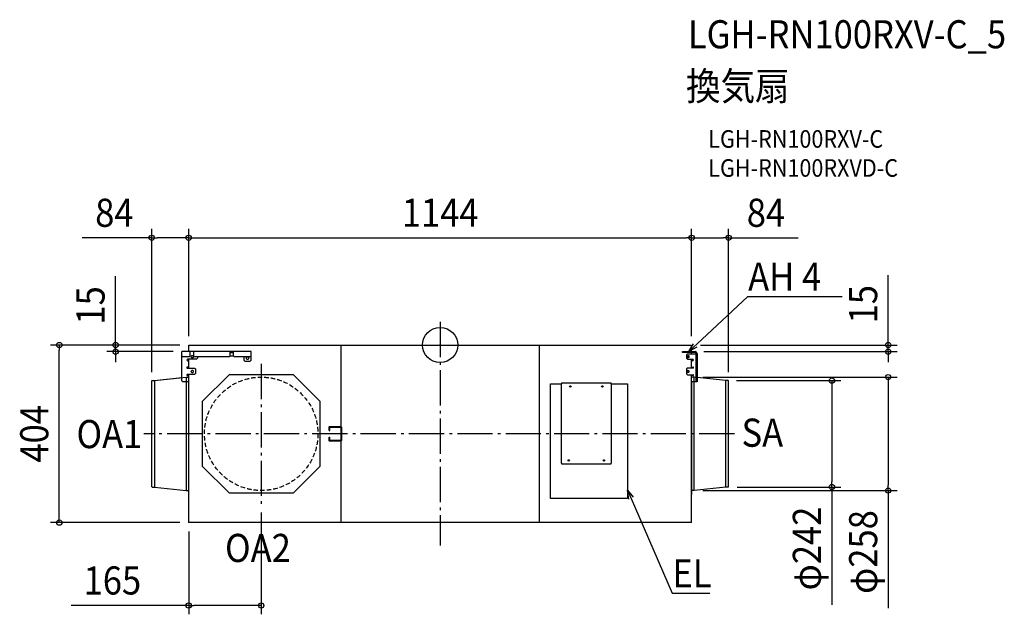
# Model space of a CAD drawing. Extents: x -956 to 1283, y -613 to 740.
import ezdxf
from ezdxf.enums import TextEntityAlignment as Align

# ---------------------------------------------------------------- set-up
doc = ezdxf.new("R2010")
doc.units = 0
doc.header["$LTSCALE"] = 20
doc.header["$PDMODE"] = 3
doc.header["$PDSIZE"] = -2
doc.linetypes.add('DASHDOT', pattern=[5.5, 4, -0.6, 0.3, -0.6])
doc.linetypes.add('DASHED', pattern=[0.75, 0.5, -0.25])
doc.layers.get('DEFPOINTS').update_dxf_attribs({"linetype": 'CONTINUOUS'})
for name, color, linetype in [('ARRANGE', 1, 'CONTINUOUS'), ('BASIS', 6, 'DASHDOT'), ('DETAIL', 5, 'CONTINUOUS'), ('ETC', 61, 'CONTINUOUS'), ('NOTE', 4, 'CONTINUOUS'), ('OUTLINE', 3, 'CONTINUOUS'), ('SIZE', 30, 'CONTINUOUS')]:
    doc.layers.add(name, color=color, linetype=linetype)
doc.styles.get("Standard").update_dxf_attribs({"font": 'SIMPLEX.shx', "width": 0.9, "height": 64, "bigfont": 'BIGFONT.shx'})

msp = doc.modelspace()

# ---------------------------------------------------------------- linework, layer by layer
at = {"layer": 'ARRANGE', "color": 1, "linetype": 'CONTINUOUS'}
msp.add_circle((0, 0), 40, dxfattribs=at)
msp.add_point((0, 0), dxfattribs=at)
at = {"layer": 'BASIS', "color": 6, "linetype": 'DASHDOT'}
for p, q in [((0, 52.6), (0, -455.9)), ((-407, -43.1), (-407, -360.9)), ((669.1, -202), (-673.8, -202))]:
    msp.add_line(p, q, dxfattribs=at)
at = {"layer": 'DEFPOINTS', "color": 30, "linetype": 'CONTINUOUS'}
for p in [(-572, 243.9), (572, 243.9), (572, 243.9), (-572, 0), (-572, 0), (-572, 0), (-572, 0), (572, 0), (572, 0), (572, 0), (-866.2, 0), (-738.2, -15), (-587.4, -15), (580.1, -15), (1019.1, -15), (-656, -81.8), (577.5, -73), (654.4, -81), (656, -81.8), (1019.1, -73), (577.5, -331), (655.2, -323), (891.1, -323), (-407, -360.9), (-572.4, -404), (-572, -404), (-407, -592.5)]:
    msp.add_point(p, dxfattribs=at)
at = {"layer": 'DETAIL', "color": 5, "linetype": 'CONTINUOUS'}
for p, q in [((-572, 0), (572, 0)), ((-572, -15), (-572, 0)), ((-225.9, 0), (-225.9, -404.5)), ((226.3, -404.5), (226.3, 0)), ((572, -15), (572, 0)), ((-587.4, -81.7), (-587.4, -15)), ((-429.8, -15), (-587.4, -15)), ((-569, -15), (-569, -25.1)), ((-560.6, -25.1), (-560.6, -15)), ((-478.1, -15), (-478.1, -25.1)), ((-478.1, -17.1), (-469.7, -17.1)), ((-469.7, -25.1), (-469.7, -15)), ((-429.8, -34.8), (-429.8, -15)), ((550.9, -17.1), (550.9, -15)), ((550.9, -15), (580.1, -15)), ((580.1, -17.1), (550.9, -17.1)), ((562.3, -20.5), (560.3, -22.5)), ((582.3, -20.5), (562.3, -20.5)), ((572, -20.5), (572, -17.1)), ((582.3, -83.7), (582.3, -19.3)), ((584.4, -19.3), (584.4, -83.7)), ((-585.4, -27.1), (-587.4, -25.1)), ((-571, -27.1), (-585.4, -27.1)), ((-553.9, -32.1), (-574.3, -32.1)), ((-574.3, -36.1), (-572, -36.1)), ((-572, -52.4), (-572, -32.1)), ((-569, -25.1), (-571, -27.1)), ((-562.9, -24.7), (-564.9, -24.7)), ((-564.9, -28.7), (-562.9, -28.7)), ((-558.6, -27.1), (-560.6, -25.1)), ((-480.1, -27.1), (-558.6, -27.1)), ((-551.9, -30.1), (-553.9, -32.1)), ((-551.9, -27.1), (-551.9, -30.1)), ((-478.1, -25.1), (-480.1, -27.1)), ((-469, -25.7), (-478.8, -25.7)), ((-467.7, -27.1), (-469.7, -25.1)), ((-469.6, -25.7), (-468.2, -27.1)), ((-431.8, -27.1), (-468.2, -27.1)), ((-446.4, -27.1), (-446.4, -34.8)), ((-446.4, -34.8), (-444.4, -36.8)), ((-444.4, -36.8), (-431.8, -36.8)), ((-437.2, -27.7), (-439.2, -27.7)), ((-439.2, -32.4), (-437.2, -32.4)), ((-429.8, -25.1), (-431.8, -27.1)), ((-431.8, -36.8), (-429.8, -34.8)), ((560.3, -22.5), (560.3, -30.1)), ((560.3, -30.1), (562.3, -32.1)), ((562.3, -32.1), (574.3, -32.1)), ((563.3, -24.7), (564.6, -24.7)), ((564.6, -28.7), (563.3, -28.7)), ((572, -52.4), (572, -32.1)), ((574.3, -36.1), (572, -36.1)), ((-572, -50.2), (-575.2, -50.2)), ((-575.2, -52.4), (-558.4, -52.4)), ((-558.4, -67), (-575.2, -67)), ((-572, -404), (-572, -67)), ((-562.9, -58.3), (-564.9, -58.3)), ((-564.9, -62.3), (-562.9, -62.3)), ((-558.4, -52.4), (-556.4, -54.4)), ((-556.4, -65), (-558.4, -67)), ((-556.4, -54.4), (-556.4, -65)), ((562.3, -52.4), (560.3, -54.4)), ((560.3, -54.4), (560.3, -65.5)), ((560.3, -65.5), (562.3, -67.5)), ((575.2, -52.4), (562.3, -52.4)), ((563.3, -58.3), (564.6, -58.3)), ((564.6, -62.3), (563.3, -62.3)), ((572, -50.2), (575.2, -50.2)), ((-656, -322.2), (-656, -81.8)), ((-655.2, -81), (-650.1, -81)), ((-650.1, -81), (-577.5, -73)), ((-650.1, -81), (-650.1, -323)), ((-585.4, -83.7), (-587.4, -81.7)), ((-572, -83.7), (-585.4, -83.7)), ((-577.5, -73), (-577.5, -331)), ((-577.5, -73), (-572.8, -73)), ((-575.2, -69.1), (-572, -69.1)), ((-572.4, -83.7), (-572.4, -340.2)), ((-480.2, -67.9), (-541.1, -128.8)), ((-333.8, -67.9), (-480.2, -67.9)), ((-272.9, -128.8), (-333.8, -67.9)), ((251, -349), (251, -88)), ((251, -88), (275.8, -88)), ((275, -88), (275, -268.8)), ((389.2, -87), (275.8, -87)), ((275.8, -87), (275.8, -88)), ((389.2, -88), (389.2, -87)), ((389.2, -88), (426, -88)), ((390, -268.8), (390, -88)), ((426, -88), (426, -349)), ((562.3, -67.5), (575.2, -67.5)), ((572, -404), (572, -67.5)), ((575.2, -69.7), (572, -69.7)), ((584.4, -83.7), (572, -83.7)), ((572.4, -340.2), (572.4, -83.7)), ((577.5, -73), (572.8, -73)), ((650.1, -81), (577.5, -73)), ((577.5, -331), (577.5, -73)), ((655.2, -81), (650.1, -81)), ((650.1, -323), (650.1, -81)), ((656, -322.2), (656, -81.8)), ((-541.1, -128.8), (-541.1, -275.2)), ((-272.9, -275.2), (-272.9, -128.8)), ((-252.2, -194.5), (-252.2, -185.8)), ((-252.2, -194.5), (-250.7, -194.5)), ((-251.5, -185), (-227.5, -185)), ((-250.7, -194.5), (-250.7, -186.5)), ((-250.7, -186.5), (-227.5, -186.5)), ((-227.5, -185), (-227.2, -185)), ((-227.5, -186.5), (-227.3, -186.5)), ((-227.3, -186.5), (-227.2, -186.6)), ((-227.2, -185), (-226.9, -185.1)), ((-227.2, -186.6), (-227, -186.7)), ((-227, -186.7), (-226.8, -186.7)), ((-226.9, -185.1), (-226.7, -185.2)), ((-226.8, -186.7), (-226.7, -186.8)), ((-226.7, -185.2), (-226.4, -185.3)), ((-226.7, -186.8), (-226.5, -187)), ((-226.5, -187), (-226.4, -187.1)), ((-226.4, -185.3), (-226.1, -185.4)), ((-226.4, -187.1), (-226.3, -187.3)), ((-226.3, -187.3), (-226.2, -187.4)), ((-226.2, -187.4), (-226.1, -187.6)), ((-226.1, -185.4), (-225.8, -185.6)), ((-226.1, -187.6), (-226.1, -187.8)), ((-226.1, -187.8), (-226, -188)), ((-226, -188), (-226, -188.2)), ((-226, -188.2), (-226, -188.5)), ((-226, -188.5), (-226, -215.5)), ((-225.8, -185.6), (-225.6, -185.8)), ((-225.6, -185.8), (-225.4, -186)), ((-225.4, -186), (-225.2, -186.3)), ((-225.2, -186.3), (-225, -186.5)), ((-225, -186.5), (-224.8, -186.8)), ((-224.8, -186.8), (-224.7, -187.1)), ((-224.7, -187.1), (-224.6, -187.4)), ((-224.6, -187.4), (-224.5, -187.8)), ((-224.5, -187.8), (-224.5, -188.1)), ((-224.5, -188.1), (-224.5, -188.5)), ((-224.5, -188.5), (-224.5, -215.5)), ((-252.2, -218.2), (-252.2, -209.5)), ((-252.2, -209.5), (-250.7, -209.5)), ((-227.5, -219), (-251.5, -219)), ((-250.7, -217.5), (-250.7, -209.5)), ((-227.5, -217.5), (-250.7, -217.5)), ((-227.3, -217.5), (-227.5, -217.5)), ((-227.2, -219), (-227.5, -219)), ((-227.2, -217.4), (-227.3, -217.5)), ((-227, -217.3), (-227.2, -217.4)), ((-226.9, -218.9), (-227.2, -219)), ((-226.8, -217.3), (-227, -217.3)), ((-226.6, -218.8), (-226.9, -218.9)), ((-226.7, -217.2), (-226.8, -217.3)), ((-226.5, -217), (-226.7, -217.2)), ((-226.4, -218.7), (-226.6, -218.8)), ((-226.4, -216.9), (-226.5, -217)), ((-226.3, -216.7), (-226.4, -216.9)), ((-226.1, -218.6), (-226.4, -218.7)), ((-226.2, -216.6), (-226.3, -216.7)), ((-226.1, -216.4), (-226.2, -216.6)), ((-226, -216), (-226.1, -216.2)), ((-226.1, -216.2), (-226.1, -216.4)), ((-225.8, -218.4), (-226.1, -218.6)), ((-226, -215.5), (-226, -215.8)), ((-226, -215.8), (-226, -216)), ((-225.6, -218.2), (-225.8, -218.4)), ((-225.4, -218), (-225.6, -218.2)), ((-225.2, -217.7), (-225.4, -218)), ((-225, -217.5), (-225.2, -217.7)), ((-224.8, -217.2), (-225, -217.5)), ((-224.7, -216.9), (-224.8, -217.2)), ((-224.6, -216.6), (-224.7, -216.9)), ((-224.5, -216.2), (-224.6, -216.6)), ((-224.5, -215.5), (-224.5, -215.9)), ((-224.5, -215.9), (-224.5, -216.2)), ((-541.1, -275.2), (-480.2, -336.1)), ((-333.8, -336.1), (-272.9, -275.2)), ((275, -268.8), (275.8, -268.8)), ((275.8, -268.8), (275.8, -270)), ((275.8, -270), (389.2, -270)), ((389.2, -270), (389.2, -268.8)), ((389.2, -268.8), (390, -268.8)), ((-655.2, -323), (-650.1, -323)), ((-650.1, -323), (-577.5, -331)), ((-577.5, -331), (-572.8, -331)), ((577.5, -331), (572.8, -331)), ((650.1, -323), (577.5, -331)), ((655.2, -323), (650.1, -323)), ((-572.4, -340.2), (-572, -340.2)), ((-480.2, -336.1), (-333.8, -336.1)), ((426, -349), (251, -349)), ((572, -340.2), (572.4, -340.2)), ((572, -404), (-572.4, -404))]:
    msp.add_line(p, q, dxfattribs=at)
at = {"layer": 'DETAIL', "color": 5, "linetype": 'DASHED'}
msp.add_circle((-407, -202), 129, dxfattribs=at)
at = {"layer": 'DETAIL', "color": 5, "linetype": 'CONTINUOUS'}
for centre, radius in [((296, -94.3), 1.68), ((296, -94.3), 1.07), ((369, -94.3), 1.68), ((369, -94.3), 1.07), ((292.6, -262.5), 1.68), ((292.6, -262.5), 1.07), ((372.4, -262.5), 1.68), ((372.4, -262.5), 1.07)]:
    msp.add_circle(centre, radius, dxfattribs=at)
for centre, radius, start, end in [((580.1, -19.3), 4.29, 359.9995, 90.0005), ((580.1, -19.3), 2.15, 359.9998, 89.9993), ((-574.3, -34.1), 2.01, 90.0018, 269.9982), ((-564.9, -26.7), 2.01, 89.9989, 270.0011), ((-562.9, -26.7), 2.01, 269.9993, 90.0007), ((-439.2, -30.1), 2.35, 90.0007, 269.9976), ((-437.2, -30.1), 2.35, 270.0016, 89.9984), ((563.3, -26.7), 2.01, 90.0012, 269.9988), ((564.6, -26.7), 2.01, 269.9992, 90.0008), ((574.3, -34.1), 2.01, 270.001, 89.999), ((-575.2, -51.3), 1.07, 90.0022, 269.9976), ((-575.2, -68), 1.07, 89.9955, 270.0047), ((-564.9, -60.3), 2.01, 89.9993, 270.0016), ((-562.9, -60.3), 2.01, 269.9993, 90.0007), ((563.3, -60.3), 2.01, 90.0012, 269.9988), ((564.6, -60.3), 2.01, 269.9992, 90.0008), ((575.2, -51.3), 1.07, 270.0011, 89.9989), ((-655.2, -81.8), 0.753, 90, 180), ((-572.8, -72.6), 0.411, 270, 0), ((275.8, -88), 0.805, 89.9989, 179.9935), ((275.8, -88), 0.402, 89.9929, 179.9919), ((389.2, -88), 0.805, 0.0065, 90.0011), ((389.2, -88), 0.402, 359.9952, 90.0048), ((572.8, -72.6), 0.411, 180, 270), ((575.2, -68.6), 1.07, 270.0004, 89.9996), ((655.2, -81.8), 0.753, 0, 90), ((-251.5, -185.8), 0.753, 90, 180), ((-251.5, -218.2), 0.753, 180, 270), ((-655.2, -322.2), 0.753, 180, 270), ((-572.8, -331.4), 0.411, 0, 90), ((572.8, -331.4), 0.411, 90, 180), ((655.2, -322.2), 0.753, 270, 0)]:
    msp.add_arc(centre, radius, start, end, dxfattribs=at)
at = {"layer": 'NOTE', "color": 4, "linetype": 'CONTINUOUS'}
for p, q in [((594.9, 12.3), (700, 110.7)), ((700, 110.7), (700.4, 110.7)), ((700.4, 110.7), (914.4, 110.7)), ((565.7, -15), (594.9, 12.3)), ((565.7, -15), (576.6, 2.6)), ((583.9, -5.2), (565.7, -15)), ((429.1, -350.7), (426, -330.2)), ((426, -330.2), (438.9, -346.4)), ((426, -330.2), (442, -366.9)), ((442, -366.9), (527.8, -564.2)), ((527.8, -564.2), (528.2, -564.2)), ((528.2, -564.2), (613.3, -564.2))]:
    msp.add_line(p, q, dxfattribs=at)
at = {"layer": 'OUTLINE', "color": 3, "linetype": 'CONTINUOUS'}
for p, q in [((-572, 0), (572, 0)), ((-572, -15), (-572, 0)), ((572, -15), (572, 0)), ((-587.4, -74.1), (-587.4, -15)), ((-572, -15), (-587.4, -15)), ((572, -15), (580.1, -15)), ((584.4, -19.3), (584.4, -73.8)), ((-656, -322.2), (-656, -81.8)), ((-655.2, -81), (-650.1, -81)), ((-650.1, -81), (-587.4, -74.1)), ((650.1, -81), (584.4, -73.8)), ((655.2, -81), (650.1, -81)), ((656, -322.2), (656, -81.8)), ((-655.2, -323), (-650.1, -323)), ((-650.1, -323), (-577.5, -331)), ((-577.5, -331), (-572.8, -331)), ((-572.4, -331.4), (-572.4, -340.2)), ((572.4, -340.2), (572.4, -331.4)), ((577.5, -331), (572.8, -331)), ((650.1, -323), (577.5, -331)), ((655.2, -323), (650.1, -323)), ((-572.4, -340.2), (-572, -340.2)), ((-572, -404), (-572, -340.2)), ((572, -340.2), (572.4, -340.2)), ((572, -404), (572, -340.2)), ((572, -404), (-572.4, -404))]:
    msp.add_line(p, q, dxfattribs=at)
for centre, radius, start, end in [((580.1, -19.3), 4.29, 359.9995, 90.0005), ((-655.2, -81.8), 0.753, 90, 180), ((655.2, -81.8), 0.753, 0, 90), ((-655.2, -322.2), 0.753, 180, 270), ((-572.8, -331.4), 0.411, 0, 90), ((572.8, -331.4), 0.411, 90, 180), ((655.2, -322.2), 0.753, 270, 0)]:
    msp.add_arc(centre, radius, start, end, dxfattribs=at)
at = {"layer": 'SIZE', "color": 30, "linetype": 'CONTINUOUS'}
for p, q in [((-656, -61.8), (-656, 263.9)), ((-572, 20), (-572, 263.9)), ((-572, 20), (-572, 263.9)), ((572, 20), (572, 263.9)), ((572, 20), (572, 263.9)), ((656, -61.8), (656, 263.9)), ((-656, 243.9), (-814, 243.9)), ((-656, 243.9), (-644, 243.9)), ((-584, 243.9), (-644, 243.9)), ((-572, 243.9), (-584, 243.9)), ((-572, 243.9), (-560, 243.9)), ((-560, 243.9), (560, 243.9)), ((572, 243.9), (560, 243.9)), ((572, 243.9), (584, 243.9)), ((584, 243.9), (644, 243.9)), ((656, 243.9), (644, 243.9)), ((656, 243.9), (814, 243.9)), ((1019.1, 12), (1019.1, 158.9)), ((-738.2, 12), (-738.2, 156.3)), ((-738.2, 0), (-738.2, 12)), ((592, 0), (1039.1, 0)), ((1019.1, 0), (1019.1, 12)), ((1019.1, -15), (1019.1, 0)), ((-592, 0), (-886.2, 0)), ((-866.2, 0), (-866.2, -12)), ((-866.2, -392), (-866.2, -12)), ((-592, 0), (-758.2, 0)), ((-607.4, -15), (-758.2, -15)), ((-738.2, -15), (-738.2, 0)), ((-738.2, -15), (-738.2, -27)), ((600.1, -15), (1039.1, -15)), ((1019.1, -15), (1019.1, -27)), ((-738.2, -27), (-738.2, -39)), ((1019.1, -27), (1019.1, -39)), ((597.5, -73), (1039.1, -73)), ((674.4, -81), (911.1, -81)), ((891.1, -81), (891.1, -93)), ((1019.1, -73), (1019.1, -85)), ((1019.1, -85), (1019.1, -319)), ((891.1, -93), (891.1, -311)), ((891.1, -323), (891.1, -311)), ((597.5, -331), (1039.1, -331)), ((675.2, -323), (911.1, -323)), ((891.1, -323), (891.1, -590.7)), ((1019.1, -331), (1019.1, -319)), ((1019.1, -331), (1019.1, -598.7)), ((-866.2, -404), (-866.2, -392)), ((-407, -380.9), (-407, -612.5)), ((-592.4, -404), (-886.2, -404)), ((-572, -424), (-572, -612.5)), ((-572, -592.5), (-839, -592.5)), ((-572, -592.5), (-560, -592.5)), ((-419, -592.5), (-560, -592.5)), ((-407, -592.5), (-419, -592.5))]:
    msp.add_line(p, q, dxfattribs=at)
for centre in [(-656, 243.9), (-572, 243.9), (-572, 243.9), (572, 243.9), (572, 243.9), (656, 243.9), (-866.2, 0), (-738.2, 0), (1019.1, 0), (-738.2, -15), (1019.1, -15), (1019.1, -73), (891.1, -81), (891.1, -323), (1019.1, -331), (-866.2, -404), (-572, -592.5), (-407, -592.5)]:
    msp.add_circle(centre, 6, dxfattribs=at)

# ---------------------------------------------------------------- texts
at = {"layer": 'ETC', "color": 61, "linetype": 'CONTINUOUS', "width": 0.9}
for s, height, p in [('LGH-RN100RXV-C_5', 64, (563.4, 674.8)), ('換気扇', 64, (559.2, 556.9)), ('LGH-RN100RXV-C', 40, (609.9, 448.7)), ('LGH-RN100RXVD-C', 40, (609.9, 382.7))]:
    msp.add_text(s, height=height, dxfattribs=at).set_placement(p)
at = {"layer": 'NOTE', "color": 4, "linetype": 'CONTINUOUS', "width": 0.9}
for s, p in [('AH 4', (700.5, 123.5)), ('OA1', (-827.2, -234.6)), ('SA', (685.5, -231.4)), ('OA2', (-489.3, -493.6)), ('EL', (528.3, -551.4))]:
    msp.add_text(s, height=64, dxfattribs=at).set_placement(p)
at = {"layer": 'SIZE', "color": 30, "linetype": 'CONTINUOUS', "width": 0.9}
for s, p in [('84', (-741, 268.9)), ('1144', (0, 268.9)), ('84', (741, 268.9)), ('165', (-745.5, -567.5))]:
    msp.add_text(s, height=64, dxfattribs=at).set_placement(p, align=Align.CENTER)
for s, p in [('15', (-763.2, 90.1)), ('15', (994.1, 92.8)), ('404', (-891.2, -202)), ('φ242', (866.1, -462.9)), ('φ258', (994.1, -470.9))]:
    msp.add_text(s, height=64, rotation=90, dxfattribs=at).set_placement(p, align=Align.CENTER)

doc.saveas('drawing.dxf')
